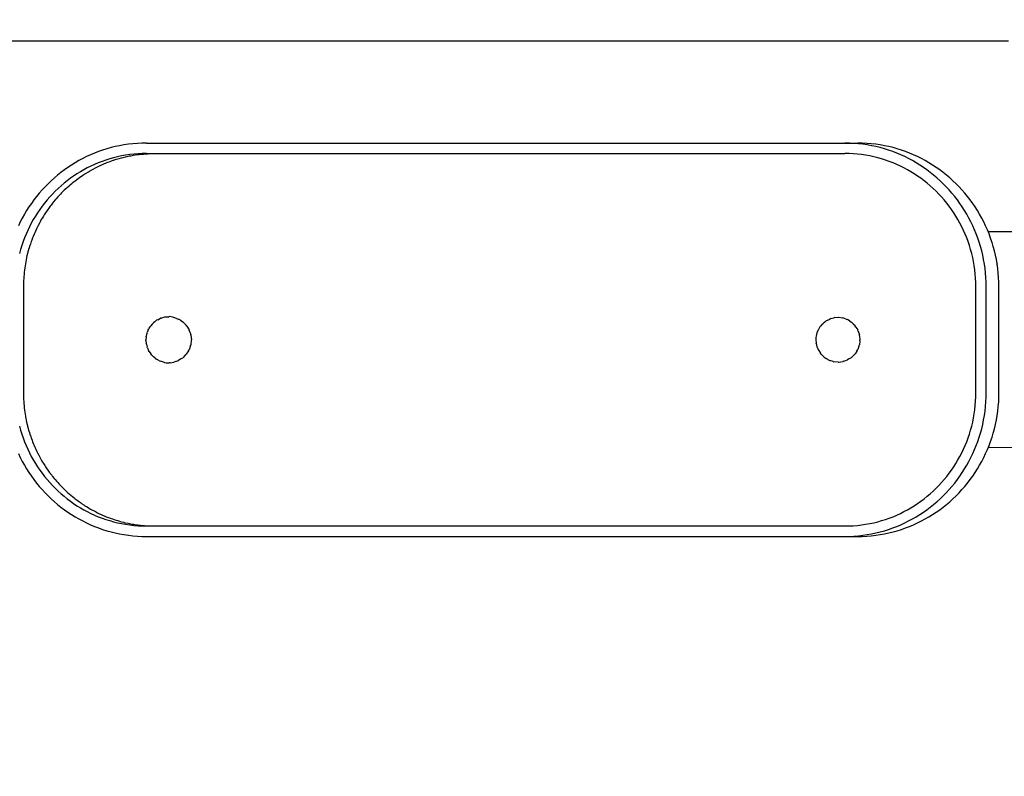
# Model space of a CAD drawing. Units: inches. Extents: x 54 to 156, y -210 to -88.
# Drawn here: x 105 to 112, y -130 to -125 of the extents above; entities that cross this region are included whole.
import ezdxf

# ---------------------------------------------------------------- set-up
doc = ezdxf.new("R2010")
doc.units = ezdxf.units.IN
doc.header["$MEASUREMENT"] = 0
doc.layers.add('_U+0421_U+043B_U+043E_U+0439 1', color=7, linetype='Continuous')

# ---------------------------------------------------------------- blocks, each defined once
blk = doc.blocks.new('block 4')
at = {"layer": '_U+0421_U+043B_U+043E_U+0439 1', "color": 250, "lineweight": 30, "true_color": 0x231f20}
for points in [[(106.3316, -126.8299), (106.3449, -126.8197)], [(106.3528, -126.8155), (106.3449, -126.8197)], [(106.3528, -126.8155), (106.3715, -126.8057)], [(106.3765, -126.8041), (106.3715, -126.8057)], [(106.3765, -126.8041), (106.4014, -126.7964)], [(106.4027, -126.7962), (106.4014, -126.7964)], [(106.4027, -126.7962), (106.4113, -126.7952)], [(106.4113, -126.7952), (106.43, -126.7944)], [(106.43, -126.7944), (106.4335, -126.7942)], [(106.4575, -126.7979), (106.4335, -126.7942)], [(106.4575, -126.7979), (106.4663, -126.7993)], [(106.4849, -126.8063), (106.4663, -126.7993)], [(106.4849, -126.8063), (106.4981, -126.8112)], [(106.5114, -126.8196), (106.4981, -126.8112)], [(106.5114, -126.8196), (106.5275, -126.8299)], [(106.2856, -126.8876), (106.2781, -126.9052)], [(106.2856, -126.8876), (106.2886, -126.8808)], [(106.2979, -126.8663), (106.2886, -126.8808)], [(106.2979, -126.8663), (106.3032, -126.858)], [(106.3133, -126.847), (106.3032, -126.858)], [(106.3133, -126.847), (106.322, -126.8374)], [(106.3311, -126.8303), (106.322, -126.8374)], [(106.3316, -126.8299), (106.3311, -126.8303)], [(106.5359, -126.8383), (106.5275, -126.8299)], [(106.5359, -126.8383), (106.5527, -126.855)], [(106.5572, -126.8621), (106.5527, -126.855)], [(106.5572, -126.8621), (106.5721, -126.8855)], [(106.574, -126.8909), (106.5721, -126.8855)], [(106.574, -126.8909), (106.5843, -126.9199)], [(106.2714, -126.9351), (106.2697, -126.9564)], [(106.27, -126.9606), (106.2697, -126.9564)], [(106.27, -126.9606), (106.2718, -126.9822)], [(106.2714, -126.9351), (106.2718, -126.9305)], [(106.2767, -126.9106), (106.2718, -126.9305)], [(106.2767, -126.9106), (106.2781, -126.9052)], [(106.5848, -126.9239), (106.5843, -126.9199)], [(106.5881, -126.9599), (106.5843, -126.9928)], [(106.5848, -126.9239), (106.5885, -126.9564)], [(106.5881, -126.9599), (106.5885, -126.9564)], [(106.2729, -126.9869), (106.2718, -126.9822)], [(106.2729, -126.9869), (106.2781, -127.0076)], [(106.2806, -127.0133), (106.2781, -127.0076)], [(106.2806, -127.0133), (106.2886, -127.0319)], [(106.2933, -127.0393), (106.2886, -127.0319)], [(106.5685, -127.0329), (106.5721, -127.0272)], [(106.5829, -126.997), (106.5721, -127.0272)], [(106.5829, -126.997), (106.5843, -126.9928)], [(106.2933, -127.0393), (106.3032, -127.0547)], [(106.3115, -127.0638), (106.3032, -127.0547)], [(106.3115, -127.0638), (106.322, -127.0754)], [(106.3311, -127.0824), (106.322, -127.0754)], [(106.3354, -127.0857), (106.3311, -127.0824)], [(106.3354, -127.0857), (106.3449, -127.0931)], [(106.365, -127.1036), (106.3449, -127.0931)], [(106.5144, -127.0912), (106.4982, -127.1015)], [(106.5144, -127.0912), (106.5275, -127.0828)], [(106.5453, -127.0651), (106.5275, -127.0828)], [(106.5453, -127.0651), (106.5527, -127.0577)], [(106.5685, -127.0329), (106.5527, -127.0577)], [(106.365, -127.1036), (106.3715, -127.1071)], [(106.3996, -127.1158), (106.3715, -127.1071)], [(106.3996, -127.1158), (106.4014, -127.1164)], [(106.4014, -127.1164), (106.4113, -127.1175)], [(106.4113, -127.1175), (106.4335, -127.1185)], [(106.4386, -127.1177), (106.4335, -127.1185)], [(106.4386, -127.1177), (106.4663, -127.1135)], [(106.478, -127.1091), (106.4663, -127.1135)], [(106.478, -127.1091), (106.4981, -127.1015)]]:
    blk.add_lwpolyline(points, dxfattribs=at)
blk = doc.blocks.new('block 7')
at = {"layer": '_U+0421_U+043B_U+043E_U+0439 1', "color": 250, "lineweight": 30, "true_color": 0x231f20}
for points in [[(111.0318, -126.8321), (111.0418, -126.8243)], [(111.0525, -126.8187), (111.0418, -126.8243)], [(111.0525, -126.8187), (111.0675, -126.8108)], [(111.0757, -126.8082), (111.0675, -126.8108)], [(111.0757, -126.8082), (111.0964, -126.8018)], [(111.1011, -126.8012), (111.0964, -126.8018)], [(111.1011, -126.8012), (111.1278, -126.7982)], [(111.1283, -126.7982), (111.1278, -126.7982)], [(111.1283, -126.7982), (111.1317, -126.7985)], [(111.1317, -126.7985), (111.1554, -126.8022)], [(111.1554, -126.8022), (111.1599, -126.8029)], [(111.182, -126.8111), (111.1599, -126.8029)], [(111.182, -126.8111), (111.191, -126.8145)], [(111.2075, -126.825), (111.191, -126.8145)], [(110.9861, -126.8865), (110.9773, -126.9069)], [(110.9861, -126.8865), (110.9874, -126.8834)], [(110.9984, -126.8663), (110.9874, -126.8834)], [(110.9984, -126.8663), (111.0016, -126.8613)], [(111.0137, -126.848), (111.0016, -126.8613)], [(111.0137, -126.848), (111.0198, -126.8414)], [(111.0318, -126.8321), (111.0198, -126.8414)], [(111.2075, -126.825), (111.2197, -126.8328)], [(111.2309, -126.844), (111.2197, -126.8328)], [(111.2309, -126.844), (111.2443, -126.8573)], [(111.2462, -126.8604), (111.2443, -126.8573)], [(111.2511, -126.868), (111.2462, -126.8604)], [(111.2511, -126.868), (111.2633, -126.8871)], [(111.2667, -126.8967), (111.2633, -126.8871)], [(110.9704, -126.9411), (110.9692, -126.9564)], [(110.9692, -126.9565), (110.9692, -126.9564)], [(110.9692, -126.9565), (110.9712, -126.9813)], [(110.9712, -126.9319), (110.9704, -126.9411)], [(110.9769, -126.9085), (110.9712, -126.9314)], [(110.9712, -126.9319), (110.9712, -126.9314)], [(110.9769, -126.9085), (110.9773, -126.9069)], [(111.2667, -126.8967), (111.2752, -126.9207)], [(111.2762, -126.9293), (111.2752, -126.9207)], [(111.2762, -126.9293), (111.2793, -126.9564)], [(111.2784, -126.9647), (111.2793, -126.9564)], [(110.9713, -126.9818), (110.9712, -126.9813)], [(110.9713, -126.9818), (110.9773, -127.0058)], [(110.978, -127.0075), (110.9773, -127.0058)], [(110.978, -127.0075), (110.9874, -127.0294)], [(110.9896, -127.0328), (110.9874, -127.0294)], [(111.2569, -127.0357), (111.2633, -127.0256)], [(111.2721, -127.0009), (111.2633, -127.0256)], [(111.2721, -127.0009), (111.2752, -126.992)], [(111.2784, -126.9647), (111.2752, -126.992)], [(110.9896, -127.0328), (111.0016, -127.0514)], [(111.0065, -127.0568), (111.0016, -127.0514)], [(111.0065, -127.0568), (111.0198, -127.0713)], [(111.029, -127.0785), (111.0198, -127.0713)], [(111.029, -127.0785), (111.0418, -127.0885)], [(111.057, -127.0965), (111.0418, -127.0885)], [(111.057, -127.0965), (111.0675, -127.102)], [(111.1658, -127.1077), (111.191, -127.0983)], [(111.2021, -127.0912), (111.191, -127.0983)], [(111.2021, -127.0912), (111.2197, -127.0799)], [(111.2331, -127.0666), (111.2197, -127.0799)], [(111.2331, -127.0666), (111.2443, -127.0554)], [(111.2569, -127.0357), (111.2443, -127.0554)], [(111.0901, -127.109), (111.0675, -127.102)], [(111.0901, -127.109), (111.0964, -127.111)], [(111.1271, -127.1145), (111.0964, -127.111)], [(111.1271, -127.1145), (111.1278, -127.1146)], [(111.1278, -127.1146), (111.1317, -127.1142)], [(111.1317, -127.1142), (111.1599, -127.1099)], [(111.1658, -127.1077), (111.1599, -127.1099)]]:
    blk.add_lwpolyline(points, dxfattribs=at)
blk = doc.blocks.new('block 8')
at = {"layer": '_U+0421_U+043B_U+043E_U+0439 1', "color": 250, "lineweight": 30, "true_color": 0x231f20}
for points in [[(106.2841, -125.6508), (106.2944, -125.6503)], [(106.2944, -125.6503), (106.3, -125.65)], [(106.3001, -125.65), (106.3105, -125.6498)], [(106.3105, -125.6498), (106.3113, -125.6498)], [(106.3113, -125.6498), (106.3134, -125.6498)], [(106.3134, -125.6498), (106.3163, -125.6498)], [(106.3163, -125.6498), (106.3193, -125.6497)], [(106.3193, -125.6497), (106.3222, -125.6497)], [(106.3222, -125.6497), (106.3252, -125.6496)], [(106.3252, -125.6496), (106.3281, -125.6496)], [(106.3281, -125.6496), (106.33, -125.6495)], [(105.9753, -125.7218), (105.9916, -125.715)], [(105.9916, -125.715), (106.0014, -125.7112)], [(106.0014, -125.7112), (106.0179, -125.7048)], [(106.0179, -125.7048), (106.0279, -125.7013)], [(106.0279, -125.7013), (106.0402, -125.697)], [(106.0402, -125.697), (106.0447, -125.6955)], [(106.0447, -125.6955), (106.0548, -125.6923)], [(106.0548, -125.6923), (106.0614, -125.6902)], [(106.0614, -125.6902), (106.0718, -125.6869)], [(106.0718, -125.6869), (106.082, -125.6841)], [(106.082, -125.6841), (106.0992, -125.6792)], [(106.0992, -125.6792), (106.1096, -125.6767)], [(106.1096, -125.6767), (106.127, -125.6724)], [(106.127, -125.6724), (106.1375, -125.6702)], [(106.1375, -125.6702), (106.1551, -125.6664)], [(106.1551, -125.6664), (106.1657, -125.6645)], [(106.1657, -125.6645), (106.1836, -125.6613)], [(106.1836, -125.6613), (106.1942, -125.6598)], [(106.1942, -125.6598), (106.2123, -125.6571)], [(106.2123, -125.6571), (106.2231, -125.6559)], [(106.2231, -125.6559), (106.2413, -125.6538)], [(106.2412, -125.6538), (106.2521, -125.6529)], [(106.2521, -125.6529), (106.2705, -125.6515)], [(106.2705, -125.6515), (106.2815, -125.6509)], [(106.2815, -125.6509), (106.2841, -125.6508)], [(105.8421, -125.792), (105.851, -125.7866)], [(105.851, -125.7866), (105.8659, -125.7773)], [(105.8659, -125.7773), (105.8749, -125.7721)], [(105.8749, -125.7721), (105.8902, -125.7634)], [(105.8902, -125.7634), (105.8994, -125.7584)], [(105.8994, -125.7584), (105.9149, -125.7501)], [(105.9149, -125.7501), (105.9242, -125.7455)], [(105.9242, -125.7455), (105.94, -125.7376)], [(105.94, -125.7376), (105.9496, -125.7333)], [(105.9496, -125.7333), (105.9656, -125.7259)], [(105.9656, -125.7259), (105.9753, -125.7218)], [(105.7384, -125.8691), (105.7518, -125.8577)], [(105.7518, -125.8577), (105.7599, -125.8512)], [(105.7599, -125.8512), (105.7736, -125.8403)], [(105.7736, -125.8403), (105.7819, -125.8341)], [(105.7819, -125.8341), (105.7959, -125.8235)], [(105.7959, -125.8235), (105.8044, -125.8175)], [(105.8044, -125.8175), (105.8133, -125.8113)], [(105.8133, -125.8113), (105.8188, -125.8074)], [(105.8188, -125.8074), (105.8274, -125.8017)], [(105.8274, -125.8017), (105.8421, -125.792)], [(105.6773, -125.9264), (105.67, -125.9338)], [(105.6896, -125.9138), (105.6773, -125.9264)], [(105.6971, -125.9066), (105.6896, -125.9138)], [(105.7098, -125.8945), (105.6971, -125.9066)], [(105.7098, -125.8945), (105.7175, -125.8876)], [(105.7175, -125.8876), (105.7305, -125.8758)], [(105.7305, -125.8758), (105.7384, -125.8691)], [(105.6215, -125.989), (105.6149, -125.997)], [(105.6326, -125.9754), (105.6215, -125.989)], [(105.6395, -125.9675), (105.6326, -125.9754)], [(105.651, -125.9543), (105.6395, -125.9675)], [(105.6581, -125.9467), (105.651, -125.9543)], [(105.67, -125.9338), (105.6581, -125.9467)], [(105.5692, -126.0596), (105.5654, -126.0652)], [(105.5713, -126.0565), (105.5692, -126.0596)], [(105.5812, -126.042), (105.5713, -126.0565)], [(105.5874, -126.0335), (105.5812, -126.042)], [(105.5977, -126.0192), (105.5874, -126.0335)], [(105.6041, -126.011), (105.5977, -126.0192)], [(105.6149, -125.997), (105.6041, -126.011)], [(105.5272, -126.1286), (105.5221, -126.1378)], [(105.5358, -126.1131), (105.5272, -126.1286)], [(105.5412, -126.1041), (105.5358, -126.1131)], [(105.5435, -126.1003), (105.5412, -126.1041)], [(105.5503, -126.0889), (105.5435, -126.1003)], [(105.5559, -126.0801), (105.5503, -126.0889)], [(105.5654, -126.0652), (105.5559, -126.0801)], [(105.4968, -126.1886), (105.4896, -126.2049)], [(105.5014, -126.179), (105.4968, -126.1886)], [(105.5091, -126.163), (105.5014, -126.179)], [(105.5139, -126.1536), (105.5091, -126.163)], [(105.5221, -126.1378), (105.5139, -126.1536)], [(105.4645, -126.2678), (105.4588, -126.2849)], [(105.4683, -126.2578), (105.4645, -126.2678)], [(105.4745, -126.241), (105.4683, -126.2578)], [(105.4785, -126.2312), (105.4745, -126.241)], [(105.4853, -126.2146), (105.4785, -126.2312)], [(105.4896, -126.2049), (105.4853, -126.2146)], [(105.4422, -126.3401), (105.4394, -126.3505)], [(105.4461, -126.3258), (105.4422, -126.3401)], [(105.447, -126.3226), (105.4461, -126.3258)], [(105.4501, -126.3124), (105.447, -126.3226)], [(105.4502, -126.3121), (105.4501, -126.3124)], [(105.4553, -126.295), (105.4502, -126.3121)], [(105.4588, -126.2849), (105.4553, -126.295)], [(105.4268, -126.4074), (105.4237, -126.4256)], [(105.429, -126.3968), (105.4268, -126.4074)], [(105.4327, -126.3788), (105.429, -126.3968)], [(105.4352, -126.3683), (105.4327, -126.3788)], [(105.4394, -126.3505), (105.4352, -126.3683)], [(105.4177, -126.4655), (105.4156, -126.484)], [(105.4192, -126.4547), (105.4177, -126.4655)], [(105.4218, -126.4363), (105.4192, -126.4547)], [(105.4237, -126.4256), (105.4218, -126.4363)], [(105.4112, -126.5436), (105.411, -126.549)], [(105.4121, -126.5248), (105.4112, -126.5436)], [(105.413, -126.5137), (105.4121, -126.5248)], [(105.4144, -126.495), (105.413, -126.5137)], [(105.4156, -126.484), (105.4144, -126.495)], [(105.4104, -126.574), (105.4102, -126.5854)], [(105.4102, -126.5854), (105.4102, -127.0512)], [(105.4107, -126.5548), (105.4104, -126.574)], [(105.411, -126.549), (105.4107, -126.5548)], [(105.4102, -127.0512), (105.4102, -127.2654)], [(105.4102, -127.2654), (105.4102, -127.3274)], [(105.4102, -127.3274), (105.4105, -127.3466)], [(105.4105, -127.3466), (105.4107, -127.3579)], [(105.4107, -127.3579), (105.4116, -127.3768)], [(105.4116, -127.3768), (105.4121, -127.388)], [(105.4121, -127.388), (105.4136, -127.4066)], [(105.4136, -127.4066), (105.4144, -127.4177)], [(105.4144, -127.4177), (105.4165, -127.4362)], [(105.4165, -127.4362), (105.4177, -127.4472)], [(105.4177, -127.4472), (105.4203, -127.4656)], [(105.4203, -127.4656), (105.4218, -127.4764)], [(105.4218, -127.4764), (105.4249, -127.4946)], [(105.4249, -127.4946), (105.4257, -127.4987)], [(105.4257, -127.4987), (105.4268, -127.5053)], [(105.4268, -127.5053), (105.4305, -127.5233)], [(105.4305, -127.5233), (105.4327, -127.5339)], [(105.4327, -127.5339), (105.4369, -127.5517)], [(105.4369, -127.5517), (105.4394, -127.5622)], [(105.4394, -127.5622), (105.4442, -127.5797)], [(105.4442, -127.5797), (105.447, -127.5901)], [(105.447, -127.5901), (105.4522, -127.6074)], [(105.4522, -127.6074), (105.4553, -127.6177)], [(105.4553, -127.6177), (105.4611, -127.6348)], [(105.4611, -127.6348), (105.4645, -127.6449)], [(105.4645, -127.6449), (105.4708, -127.6618)], [(105.4708, -127.6618), (105.4745, -127.6717)], [(105.4745, -127.6717), (105.4813, -127.6883)], [(105.4813, -127.6883), (105.4853, -127.6982)], [(105.4853, -127.6982), (105.4907, -127.7103)], [(105.4907, -127.7103), (105.4925, -127.7145)], [(105.4925, -127.7145), (105.4968, -127.7242)], [(105.4968, -127.7242), (105.5045, -127.7402)], [(105.5045, -127.7402), (105.5091, -127.7498)], [(105.5091, -127.7498), (105.5173, -127.7655)], [(105.5173, -127.7655), (105.5221, -127.7749)], [(105.5221, -127.7749), (105.5307, -127.7904)], [(105.5307, -127.7904), (105.5358, -127.7996)], [(105.5358, -127.7996), (105.5449, -127.8148)], [(105.5449, -127.8148), (105.5503, -127.8238)], [(105.5503, -127.8238), (105.5598, -127.8387)], [(105.5598, -127.8387), (105.5654, -127.8476)], [(105.5654, -127.8476), (105.5753, -127.8621)], [(105.5753, -127.8621), (105.5812, -127.8708)], [(105.5812, -127.8708), (105.5916, -127.8851)], [(105.5916, -127.8851), (105.5977, -127.8935)], [(105.5977, -127.8935), (105.5987, -127.8948)], [(105.5987, -127.8948), (105.6085, -127.9075)], [(105.6085, -127.9075), (105.6149, -127.9157)], [(105.6149, -127.9157), (105.626, -127.9293)], [(105.626, -127.9293), (105.6326, -127.9374)], [(105.6326, -127.9374), (105.6442, -127.9506)], [(105.6442, -127.9506), (105.651, -127.9585)], [(105.651, -127.9585), (105.6629, -127.9713)], [(105.6629, -127.9713), (105.67, -127.979)], [(105.67, -127.979), (105.6823, -127.9915)], [(105.6823, -127.9915), (105.6896, -127.9989)], [(105.6896, -127.9989), (105.7023, -128.011)], [(105.7023, -128.011), (105.7098, -128.0182)], [(105.7098, -128.0182), (105.7228, -128.03)], [(105.7228, -128.03), (105.7305, -128.0369)], [(105.7305, -128.0369), (105.743, -128.0475)], [(105.743, -128.0475), (105.7438, -128.0483)], [(105.7438, -128.0483), (105.7518, -128.055)], [(105.7518, -128.055), (105.7655, -128.066)], [(105.7655, -128.066), (105.7736, -128.0724)], [(105.7736, -128.0724), (105.7876, -128.083)], [(105.7876, -128.083), (105.7959, -128.0892)], [(105.7959, -128.0892), (105.8103, -128.0993)], [(105.8103, -128.0993), (105.8188, -128.1053)], [(105.8188, -128.1053), (105.8334, -128.115)], [(105.8334, -128.115), (105.8421, -128.1207)], [(105.8421, -128.1207), (105.857, -128.1299)], [(105.857, -128.1299), (105.8659, -128.1354)], [(105.8659, -128.1354), (105.8811, -128.1442)], [(105.8811, -128.1442), (105.8902, -128.1494)], [(105.8902, -128.1494), (105.9057, -128.1577)], [(105.9057, -128.1577), (105.9149, -128.1626)], [(105.9149, -128.1626), (105.9171, -128.1637)], [(105.9171, -128.1637), (105.9307, -128.1705)], [(105.9307, -128.1705), (105.94, -128.1751)], [(105.94, -128.1751), (105.9561, -128.1825)], [(105.9561, -128.1825), (105.9656, -128.1868)], [(105.9656, -128.1868), (105.9819, -128.1937)], [(105.9819, -128.1937), (105.9916, -128.1978)], [(105.9916, -128.1978), (106.0081, -128.2042)], [(106.0081, -128.2042), (106.0179, -128.2079)], [(106.0179, -128.2079), (106.0347, -128.2138)], [(106.0347, -128.2138), (106.0447, -128.2173)], [(106.0447, -128.2173), (106.0617, -128.2226)], [(106.0617, -128.2226), (106.0718, -128.2258)], [(106.0718, -128.2258), (106.089, -128.2306)], [(106.089, -128.2306), (106.0992, -128.2335)], [(106.0992, -128.2335), (106.1152, -128.2374)], [(106.1152, -128.2374), (106.1167, -128.2378)], [(106.1167, -128.2378), (106.127, -128.2403)], [(106.127, -128.2403), (106.1447, -128.2441)], [(106.1447, -128.2441), (106.1551, -128.2463)], [(106.1551, -128.2463), (106.173, -128.2495)], [(106.173, -128.2495), (106.1835, -128.2514)], [(106.1836, -128.2514), (106.2016, -128.2541)], [(106.2016, -128.2541), (106.2123, -128.2556)], [(106.2123, -128.2556), (106.2305, -128.2577)], [(106.2305, -128.2577), (106.2413, -128.2589)], [(106.2413, -128.2589), (106.2597, -128.2604)], [(106.2597, -128.2604), (106.2705, -128.2613)], [(106.2705, -128.2613), (106.289, -128.2622)], [(106.289, -128.2622), (106.3, -128.2627)], [(106.3, -128.2627), (106.3189, -128.263)], [(106.3189, -128.263), (106.3301, -128.2632)]]:
    blk.add_lwpolyline(points, dxfattribs=at)
blk = doc.blocks.new('block 9')
at = {"layer": '_U+0421_U+043B_U+043E_U+0439 1', "color": 250, "lineweight": 30, "true_color": 0x231f20}
for points in [[(106.1779, -125.5809), (106.1467, -125.5844)], [(106.2095, -125.5783), (106.1779, -125.5809)], [(106.2413, -125.5768), (106.2095, -125.5783)], [(106.2731, -125.5763), (106.2413, -125.5768)], [(106.2731, -125.5763), (111.1731, -125.5763)], [(111.2048, -125.5768), (111.1731, -125.5763)], [(111.1731, -125.5763), (111.263, -125.5763)], [(111.2366, -125.5783), (111.2048, -125.5768)], [(111.2682, -125.5809), (111.2366, -125.5783)], [(111.2947, -125.5768), (111.263, -125.5763)], [(111.2994, -125.5844), (111.2682, -125.5809)], [(111.3265, -125.5783), (111.2947, -125.5768)], [(111.3581, -125.5809), (111.3265, -125.5783)], [(111.3893, -125.5844), (111.3581, -125.5809)], [(105.9086, -125.6468), (105.8806, -125.6586)], [(105.937, -125.6359), (105.9086, -125.6468)], [(105.9659, -125.6258), (105.937, -125.6359)], [(105.9951, -125.6166), (105.9659, -125.6258)], [(106.0248, -125.6083), (105.9951, -125.6166)], [(106.0547, -125.6009), (106.0248, -125.6083)], [(106.0851, -125.5945), (106.0547, -125.6009)], [(106.1157, -125.589), (106.0851, -125.5945)], [(106.1467, -125.5844), (106.1157, -125.589)], [(106.2436, -125.65), (106.2141, -125.6515)], [(106.2736, -125.6495), (106.2436, -125.65)], [(106.2736, -125.6495), (111.1725, -125.6495)], [(106.2736, -125.6495), (106.3301, -125.6495)], [(111.2025, -125.65), (111.1725, -125.6495)], [(111.232, -125.6515), (111.2025, -125.65)], [(111.3304, -125.589), (111.2994, -125.5844)], [(111.361, -125.5945), (111.3304, -125.589)], [(111.3914, -125.6009), (111.361, -125.5945)], [(111.4203, -125.589), (111.3893, -125.5844)], [(111.4214, -125.6083), (111.3914, -125.6009)], [(111.4509, -125.5945), (111.4203, -125.589)], [(111.451, -125.6166), (111.4214, -125.6083)], [(111.4813, -125.6009), (111.4509, -125.5945)], [(111.4802, -125.6258), (111.451, -125.6166)], [(111.5091, -125.6359), (111.4802, -125.6258)], [(111.5113, -125.6083), (111.4813, -125.6009)], [(111.5375, -125.6468), (111.5091, -125.6359)], [(111.5409, -125.6166), (111.5113, -125.6083)], [(111.5655, -125.6586), (111.5375, -125.6468)], [(111.5701, -125.6258), (111.5409, -125.6166)], [(111.599, -125.6359), (111.5701, -125.6258)], [(111.6274, -125.6468), (111.599, -125.6359)], [(111.6554, -125.6586), (111.6274, -125.6468)], [(105.773, -125.7141), (105.7474, -125.73)], [(105.7992, -125.699), (105.773, -125.7141)], [(105.8259, -125.6848), (105.7992, -125.699)], [(105.853, -125.6713), (105.8259, -125.6848)], [(105.8806, -125.6586), (105.853, -125.6713)], [(105.9351, -125.715), (105.9092, -125.7259)], [(105.9615, -125.7048), (105.9351, -125.715)], [(105.9882, -125.6955), (105.9615, -125.7048)], [(106.0153, -125.6869), (105.9882, -125.6955)], [(106.0428, -125.6792), (106.0153, -125.6869)], [(106.0706, -125.6724), (106.0428, -125.6792)], [(106.0987, -125.6664), (106.0706, -125.6724)], [(106.1271, -125.6613), (106.0987, -125.6664)], [(106.1558, -125.6571), (106.1271, -125.6613)], [(106.1848, -125.6538), (106.1558, -125.6571)], [(106.2141, -125.6515), (106.1848, -125.6538)], [(111.2613, -125.6538), (111.232, -125.6515)], [(111.2903, -125.6571), (111.2613, -125.6538)], [(111.319, -125.6613), (111.2903, -125.6571)], [(111.3474, -125.6664), (111.319, -125.6613)], [(111.3755, -125.6724), (111.3474, -125.6664)], [(111.4033, -125.6792), (111.3755, -125.6724)], [(111.4308, -125.6869), (111.4033, -125.6792)], [(111.4579, -125.6955), (111.4308, -125.6869)], [(111.4846, -125.7048), (111.4579, -125.6955)], [(111.511, -125.715), (111.4846, -125.7048)], [(111.537, -125.7259), (111.511, -125.715)], [(111.5931, -125.6713), (111.5655, -125.6586)], [(111.6203, -125.6848), (111.5931, -125.6713)], [(111.6469, -125.699), (111.6203, -125.6848)], [(111.6731, -125.7141), (111.6469, -125.699)], [(111.683, -125.6713), (111.6554, -125.6586)], [(111.6988, -125.73), (111.6731, -125.7141)], [(111.7102, -125.6848), (111.683, -125.6713)], [(111.7368, -125.699), (111.7102, -125.6848)], [(111.763, -125.7141), (111.7368, -125.699)], [(111.7887, -125.73), (111.763, -125.7141)], [(105.6735, -125.782), (105.65, -125.8008)], [(105.6976, -125.7639), (105.6735, -125.782)], [(105.7222, -125.7466), (105.6976, -125.7639)], [(105.7474, -125.73), (105.7222, -125.7466)], [(105.8095, -125.7773), (105.7857, -125.792)], [(105.8337, -125.7634), (105.8095, -125.7773)], [(105.8584, -125.7501), (105.8337, -125.7634)], [(105.8836, -125.7376), (105.8584, -125.7501)], [(105.9092, -125.7259), (105.8836, -125.7376)], [(111.5625, -125.7376), (111.537, -125.7259)], [(111.5877, -125.7501), (111.5625, -125.7376)], [(111.6124, -125.7634), (111.5877, -125.7501)], [(111.6367, -125.7773), (111.6124, -125.7634)], [(111.6605, -125.792), (111.6367, -125.7773)], [(111.7239, -125.7466), (111.6988, -125.73)], [(111.7485, -125.7639), (111.7239, -125.7466)], [(111.7726, -125.782), (111.7485, -125.7639)], [(111.7961, -125.8008), (111.7726, -125.782)], [(111.8138, -125.7466), (111.7887, -125.73)], [(111.8384, -125.7639), (111.8138, -125.7466)], [(111.8625, -125.782), (111.8384, -125.7639)], [(111.886, -125.8008), (111.8625, -125.782)], [(105.6047, -125.8404), (105.583, -125.8613)], [(105.6271, -125.8203), (105.6047, -125.8404)], [(105.65, -125.8008), (105.6271, -125.8203)], [(105.6953, -125.8577), (105.674, -125.8758)], [(105.7172, -125.8403), (105.6953, -125.8577)], [(105.7395, -125.8235), (105.7172, -125.8403)], [(105.7623, -125.8074), (105.7395, -125.8235)], [(105.7857, -125.792), (105.7623, -125.8074)], [(111.6838, -125.8074), (111.6605, -125.792)], [(111.7066, -125.8235), (111.6838, -125.8074)], [(111.729, -125.8403), (111.7066, -125.8235)], [(111.7508, -125.8577), (111.729, -125.8403)], [(111.7721, -125.8758), (111.7508, -125.8577)], [(111.8191, -125.8203), (111.7961, -125.8008)], [(111.8414, -125.8404), (111.8191, -125.8203)], [(111.8631, -125.8613), (111.8414, -125.8404)], [(111.909, -125.8203), (111.886, -125.8008)], [(111.9313, -125.8404), (111.909, -125.8203)], [(111.953, -125.8613), (111.9313, -125.8404)], [(105.5414, -125.9048), (105.5216, -125.9276)], [(105.5619, -125.8827), (105.5414, -125.9048)], [(105.583, -125.8613), (105.5619, -125.8827)], [(105.6332, -125.9138), (105.6136, -125.9338)], [(105.6533, -125.8945), (105.6332, -125.9138)], [(105.674, -125.8758), (105.6533, -125.8945)], [(111.7928, -125.8945), (111.7721, -125.8758)], [(111.813, -125.9138), (111.7928, -125.8945)], [(111.8326, -125.9338), (111.813, -125.9138)], [(111.8843, -125.8827), (111.8631, -125.8613)], [(111.9047, -125.9048), (111.8843, -125.8827)], [(111.9245, -125.9276), (111.9047, -125.9048)], [(111.9742, -125.8827), (111.953, -125.8613)], [(111.9946, -125.9048), (111.9742, -125.8827)], [(112.0145, -125.9276), (111.9946, -125.9048)], [(105.484, -125.9748), (105.4662, -125.9993)], [(105.5024, -125.9509), (105.484, -125.9748)], [(105.5216, -125.9276), (105.5024, -125.9509)], [(105.5762, -125.9754), (105.5584, -125.997)], [(105.5946, -125.9543), (105.5762, -125.9754)], [(105.6136, -125.9338), (105.5946, -125.9543)], [(111.8516, -125.9543), (111.8326, -125.9338)], [(111.8699, -125.9754), (111.8516, -125.9543)], [(111.8877, -125.997), (111.8699, -125.9754)], [(111.9437, -125.9509), (111.9245, -125.9276)], [(111.9622, -125.9748), (111.9437, -125.9509)], [(111.9799, -125.9993), (111.9622, -125.9748)], [(112.0336, -125.9509), (112.0145, -125.9276)], [(112.0521, -125.9748), (112.0336, -125.9509)], [(112.0698, -125.9993), (112.0521, -125.9748)], [(105.4328, -126.05), (105.4172, -126.0761)], [(105.4491, -126.0244), (105.4328, -126.05)], [(105.4662, -125.9993), (105.4491, -126.0244)], [(105.5248, -126.042), (105.509, -126.0652)], [(105.5413, -126.0192), (105.5248, -126.042)], [(105.5584, -125.997), (105.5413, -126.0192)], [(111.9048, -126.0192), (111.8877, -125.997)], [(111.9213, -126.042), (111.9048, -126.0192)], [(111.9371, -126.0652), (111.9213, -126.042)], [(111.997, -126.0244), (111.9799, -125.9993)], [(112.0133, -126.05), (111.997, -126.0244)], [(112.0289, -126.0761), (112.0133, -126.05)], [(112.0869, -126.0244), (112.0698, -125.9993)], [(112.1032, -126.05), (112.0869, -126.0244)], [(112.1188, -126.0761), (112.1032, -126.05)], [(105.3884, -126.1298), (105.3752, -126.1574)], [(105.4024, -126.1027), (105.3884, -126.1298)], [(105.4172, -126.0761), (105.4024, -126.1027)], [(105.4794, -126.1131), (105.4657, -126.1378)], [(105.4938, -126.0889), (105.4794, -126.1131)], [(105.509, -126.0652), (105.4938, -126.0889)], [(111.9523, -126.0889), (111.9371, -126.0652)], [(111.9667, -126.1131), (111.9523, -126.0889)], [(111.9805, -126.1378), (111.9667, -126.1131)], [(112.0437, -126.1027), (112.0289, -126.0761)], [(112.0577, -126.1298), (112.0437, -126.1027)], [(112.071, -126.1574), (112.0577, -126.1298)], [(112.1336, -126.1027), (112.1188, -126.0761)], [(112.1476, -126.1298), (112.1336, -126.1027)], [(112.1609, -126.1574), (112.1476, -126.1298)], [(105.4404, -126.1886), (105.4288, -126.2146)], [(105.4526, -126.163), (105.4404, -126.1886)], [(105.4657, -126.1378), (105.4526, -126.163)], [(111.9935, -126.163), (111.9805, -126.1378)], [(112.0057, -126.1886), (111.9935, -126.163)], [(112.0173, -126.2146), (112.0057, -126.1886)], [(112.0834, -126.1855), (112.071, -126.1574)], [(112.095, -126.214), (112.0834, -126.1855)], [(112.1733, -126.1855), (112.1609, -126.1574)], [(112.1849, -126.214), (112.1733, -126.1855)], [(105.4081, -126.2678), (105.3989, -126.295)], [(105.4181, -126.241), (105.4081, -126.2678)], [(105.4288, -126.2146), (105.4181, -126.241)], [(112.028, -126.241), (112.0173, -126.2146)], [(112.038, -126.2678), (112.028, -126.241)], [(112.0472, -126.295), (112.038, -126.2678)], [(112.1058, -126.2429), (112.095, -126.214)], [(112.1157, -126.2723), (112.1058, -126.2429)], [(112.1247, -126.302), (112.1157, -126.2723)], [(112.1957, -126.2429), (112.1849, -126.214)], [(112.2049, -126.2702), (112.1957, -126.2429)], [(112.2052, -126.2722), (112.2049, -126.2702)], [(112.2052, -126.2722), (112.2052, -126.2723)], [(112.2054, -126.2734), (112.2052, -126.2723)], [(105.3905, -126.3226), (105.383, -126.3505)], [(105.3989, -126.295), (105.3905, -126.3226)], [(112.0556, -126.3226), (112.0472, -126.295)], [(112.0632, -126.3505), (112.0556, -126.3226)], [(112.1329, -126.3322), (112.1247, -126.302)], [(112.1402, -126.3627), (112.1329, -126.3322)], [(112.214, -126.3019), (112.2054, -126.2734)], [(112.214, -126.3019), (112.2141, -126.302)], [(112.2222, -126.332), (112.2141, -126.302)], [(112.2222, -126.332), (112.2223, -126.3322)], [(112.2295, -126.3625), (112.2223, -126.3322)], [(112.0699, -126.3788), (112.0632, -126.3505)], [(112.0758, -126.4074), (112.0699, -126.3788)], [(112.0808, -126.4363), (112.0758, -126.4074)], [(112.1465, -126.3935), (112.1402, -126.3627)], [(112.1519, -126.4247), (112.1465, -126.3935)], [(112.2295, -126.3625), (112.2296, -126.3627)], [(112.2359, -126.3934), (112.2296, -126.3627)], [(112.2359, -126.3934), (112.2359, -126.3935)], [(112.2413, -126.4246), (112.2359, -126.3935)], [(112.0849, -126.4655), (112.0808, -126.4363)], [(112.0881, -126.495), (112.0849, -126.4655)], [(112.1564, -126.4562), (112.1519, -126.4247)], [(112.1598, -126.488), (112.1564, -126.4562)], [(112.2413, -126.4246), (112.2414, -126.4247)], [(112.2458, -126.4561), (112.2414, -126.4247)], [(112.2458, -126.4561), (112.2459, -126.4562)], [(112.2494, -126.4879), (112.2459, -126.4562)], [(112.0905, -126.5248), (112.0881, -126.495)], [(112.0919, -126.5548), (112.0905, -126.5248)], [(112.1624, -126.5201), (112.1598, -126.488)], [(112.1639, -126.5525), (112.1624, -126.5201)], [(112.2494, -126.4879), (112.2494, -126.488)], [(112.2519, -126.52), (112.2494, -126.488)], [(112.2519, -126.52), (112.2519, -126.5201)], [(112.2535, -126.5524), (112.2519, -126.5201)], [(112.0924, -126.5854), (112.0919, -126.5548)], [(112.0924, -127.3274), (112.0924, -126.5854)], [(112.1644, -126.5848), (112.1639, -126.5525)], [(112.1644, -127.3279), (112.1644, -126.5848)], [(112.2535, -126.5524), (112.2535, -126.5525)], [(112.254, -126.5847), (112.2535, -126.5525)], [(112.2543, -126.8906), (112.254, -126.5848)], [(112.2543, -127.3279), (112.2543, -126.8906)], [(112.0905, -127.388), (112.0919, -127.3579)], [(112.0919, -127.3579), (112.0924, -127.3274)], [(112.1624, -127.3926), (112.1639, -127.3603)], [(112.1639, -127.3603), (112.1644, -127.3279)], [(112.2523, -127.3926), (112.2538, -127.3603)], [(112.2538, -127.3603), (112.2543, -127.3279)], [(112.0849, -127.4472), (112.0881, -127.4177)], [(112.0881, -127.4177), (112.0905, -127.388)], [(112.1564, -127.4565), (112.1598, -127.4247)], [(112.1598, -127.4247), (112.1624, -127.3926)], [(112.2463, -127.4565), (112.2498, -127.4247)], [(112.2498, -127.4247), (112.2523, -127.3926)], [(112.0699, -127.5339), (112.0758, -127.5053)], [(112.0758, -127.5053), (112.0808, -127.4764)], [(112.0808, -127.4764), (112.0849, -127.4472)], [(112.1465, -127.5192), (112.1519, -127.488)], [(112.1519, -127.488), (112.1564, -127.4565)], [(112.2364, -127.5192), (112.2418, -127.488)], [(112.2418, -127.488), (112.2463, -127.4565)], [(105.383, -127.5622), (105.3905, -127.5901)], [(112.0556, -127.5901), (112.0632, -127.5622)], [(112.0632, -127.5622), (112.0699, -127.5339)], [(112.1247, -127.6107), (112.1329, -127.5805)], [(112.1329, -127.5805), (112.1402, -127.55)], [(112.1402, -127.55), (112.1465, -127.5192)], [(112.2146, -127.6107), (112.2228, -127.5805)], [(112.2228, -127.5805), (112.2301, -127.55)], [(112.2301, -127.55), (112.2364, -127.5192)], [(105.3905, -127.5901), (105.3989, -127.6177)], [(105.3989, -127.6177), (105.4081, -127.6449)], [(105.4081, -127.6449), (105.4181, -127.6717)], [(112.028, -127.6717), (112.038, -127.6449)], [(112.038, -127.6449), (112.0472, -127.6177)], [(112.0472, -127.6177), (112.0556, -127.5901)], [(112.1058, -127.6698), (112.1157, -127.6404)], [(112.1157, -127.6404), (112.1247, -127.6107)], [(112.1957, -127.6698), (112.2056, -127.6404)], [(112.2056, -127.6404), (112.2146, -127.6107)], [(105.4181, -127.6717), (105.4288, -127.6982)], [(105.4288, -127.6982), (105.4404, -127.7242)], [(112.0057, -127.7242), (112.0173, -127.6982)], [(112.0173, -127.6982), (112.028, -127.6717)], [(112.0834, -127.7273), (112.095, -127.6987)], [(112.095, -127.6987), (112.1058, -127.6698)], [(112.1733, -127.7273), (112.1849, -127.6987)], [(112.1849, -127.6987), (112.1957, -127.6698)], [(105.3752, -127.7553), (105.3884, -127.7829)], [(105.3884, -127.7829), (105.4024, -127.81)], [(105.4404, -127.7242), (105.4526, -127.7498)], [(105.4526, -127.7498), (105.4657, -127.7749)], [(105.4657, -127.7749), (105.4794, -127.7996)], [(111.9667, -127.7996), (111.9805, -127.7749)], [(111.9805, -127.7749), (111.9935, -127.7498)], [(111.9935, -127.7498), (112.0057, -127.7242)], [(112.0437, -127.81), (112.0577, -127.7829)], [(112.0577, -127.7829), (112.071, -127.7553)], [(112.071, -127.7553), (112.0834, -127.7273)], [(112.1336, -127.81), (112.1476, -127.7829)], [(112.1476, -127.7829), (112.1609, -127.7553)], [(112.1609, -127.7553), (112.1733, -127.7273)], [(105.4024, -127.81), (105.4172, -127.8367)], [(105.4172, -127.8367), (105.4328, -127.8628)], [(105.4794, -127.7996), (105.4938, -127.8238)], [(105.4938, -127.8238), (105.509, -127.8476)], [(105.509, -127.8476), (105.5248, -127.8708)], [(111.9213, -127.8708), (111.9371, -127.8476)], [(111.9371, -127.8476), (111.9523, -127.8238)], [(111.9523, -127.8238), (111.9667, -127.7996)], [(112.0133, -127.8628), (112.0289, -127.8367)], [(112.0289, -127.8367), (112.0437, -127.81)], [(112.1032, -127.8628), (112.1188, -127.8367)], [(112.1188, -127.8367), (112.1336, -127.81)], [(105.4328, -127.8628), (105.4491, -127.8884)], [(105.4491, -127.8884), (105.4662, -127.9134)], [(105.4662, -127.9134), (105.484, -127.9379)], [(105.5248, -127.8708), (105.5413, -127.8935)], [(105.5413, -127.8935), (105.5584, -127.9157)], [(105.5584, -127.9157), (105.5762, -127.9374)], [(111.8699, -127.9374), (111.8877, -127.9157)], [(111.8877, -127.9157), (111.9048, -127.8935)], [(111.9048, -127.8935), (111.9213, -127.8708)], [(111.9622, -127.9379), (111.9799, -127.9134)], [(111.9799, -127.9134), (111.997, -127.8884)], [(111.997, -127.8884), (112.0133, -127.8628)], [(112.0521, -127.9379), (112.0698, -127.9134)], [(112.0698, -127.9134), (112.0869, -127.8884)], [(112.0869, -127.8884), (112.1032, -127.8628)], [(105.484, -127.9379), (105.5024, -127.9618)], [(105.5024, -127.9618), (105.5216, -127.9852)], [(105.5216, -127.9852), (105.5414, -128.0079)], [(105.5762, -127.9374), (105.5946, -127.9585)], [(105.5946, -127.9585), (105.6136, -127.979)], [(105.6136, -127.979), (105.6332, -127.9989)], [(105.6332, -127.9989), (105.6533, -128.0182)], [(111.7928, -128.0182), (111.813, -127.9989)], [(111.813, -127.9989), (111.8326, -127.979)], [(111.8326, -127.979), (111.8516, -127.9585)], [(111.8516, -127.9585), (111.8699, -127.9374)], [(111.9047, -128.0079), (111.9246, -127.9852)], [(111.9246, -127.9852), (111.9437, -127.9618)], [(111.9437, -127.9618), (111.9622, -127.9379)], [(111.9946, -128.0079), (112.0145, -127.9852)], [(112.0145, -127.9852), (112.0336, -127.9618)], [(112.0336, -127.9618), (112.0521, -127.9379)], [(105.5414, -128.0079), (105.5619, -128.03)], [(105.5619, -128.03), (105.583, -128.0515)], [(105.583, -128.0515), (105.6047, -128.0723)], [(105.6533, -128.0182), (105.674, -128.0369)], [(105.674, -128.0369), (105.6953, -128.055)], [(105.6953, -128.055), (105.7171, -128.0724)], [(111.729, -128.0725), (111.7508, -128.055)], [(111.7508, -128.055), (111.7721, -128.0369)], [(111.7721, -128.0369), (111.7928, -128.0182)], [(111.8414, -128.0723), (111.8631, -128.0515)], [(111.8631, -128.0515), (111.8843, -128.03)], [(111.8843, -128.03), (111.9047, -128.0079)], [(111.9313, -128.0723), (111.9531, -128.0515)], [(111.9531, -128.0515), (111.9742, -128.03)], [(111.9742, -128.03), (111.9946, -128.0079)], [(105.6047, -128.0723), (105.6271, -128.0925)], [(105.6271, -128.0925), (105.65, -128.112)], [(105.65, -128.112), (105.6735, -128.1308)], [(105.6735, -128.1308), (105.6976, -128.1488)], [(105.7171, -128.0724), (105.7395, -128.0892)], [(105.7395, -128.0892), (105.7623, -128.1053)], [(105.7623, -128.1053), (105.7857, -128.1207)], [(105.7857, -128.1207), (105.8095, -128.1354)], [(105.8095, -128.1354), (105.8337, -128.1494)], [(111.6124, -128.1494), (111.6367, -128.1354)], [(111.6367, -128.1354), (111.6605, -128.1207)], [(111.6605, -128.1207), (111.6838, -128.1053)], [(111.6838, -128.1053), (111.7066, -128.0892)], [(111.7066, -128.0892), (111.729, -128.0725)], [(111.7485, -128.1488), (111.7726, -128.1308)], [(111.7726, -128.1308), (111.7961, -128.112)], [(111.7961, -128.112), (111.8191, -128.0925)], [(111.8191, -128.0925), (111.8414, -128.0723)], [(111.8385, -128.1488), (111.8625, -128.1308)], [(111.8625, -128.1308), (111.886, -128.112)], [(111.886, -128.112), (111.909, -128.0925)], [(111.909, -128.0925), (111.9313, -128.0723)], [(105.6976, -128.1488), (105.7222, -128.1662)], [(105.7222, -128.1662), (105.7474, -128.1828)], [(105.7474, -128.1828), (105.773, -128.1986)], [(105.773, -128.1986), (105.7992, -128.2137)], [(105.8337, -128.1494), (105.8584, -128.1626)], [(105.8584, -128.1626), (105.8836, -128.1751)], [(105.8836, -128.1751), (105.9092, -128.1868)], [(105.9092, -128.1868), (105.9351, -128.1978)], [(105.9351, -128.1978), (105.9615, -128.2079)], [(111.4846, -128.2079), (111.511, -128.1978)], [(111.511, -128.1978), (111.537, -128.1868)], [(111.537, -128.1868), (111.5625, -128.1751)], [(111.5625, -128.1751), (111.5877, -128.1626)], [(111.5877, -128.1626), (111.6124, -128.1494)], [(111.6469, -128.2137), (111.6731, -128.1986)], [(111.6731, -128.1986), (111.6988, -128.1828)], [(111.6988, -128.1828), (111.7239, -128.1662)], [(111.7239, -128.1662), (111.7485, -128.1488)], [(111.7368, -128.2137), (111.763, -128.1986)], [(111.763, -128.1986), (111.7887, -128.1828)], [(111.7887, -128.1828), (111.8138, -128.1662)], [(111.8138, -128.1662), (111.8385, -128.1488)], [(105.7992, -128.2137), (105.8259, -128.228)], [(105.8259, -128.228), (105.853, -128.2415)], [(105.853, -128.2415), (105.8806, -128.2541)], [(105.8806, -128.2541), (105.9086, -128.2659)], [(105.9086, -128.2659), (105.937, -128.2769)], [(105.9615, -128.2079), (105.9882, -128.2173)], [(105.9882, -128.2173), (106.0153, -128.2258)], [(106.0153, -128.2258), (106.0428, -128.2335)], [(106.0428, -128.2335), (106.0706, -128.2403)], [(106.0706, -128.2403), (106.0987, -128.2463)], [(106.0987, -128.2463), (106.1271, -128.2514)], [(106.1271, -128.2514), (106.1558, -128.2556)], [(106.1558, -128.2556), (106.1848, -128.2589)], [(106.1848, -128.2589), (106.2141, -128.2613)], [(106.2141, -128.2613), (106.2436, -128.2627)], [(106.2436, -128.2627), (106.2736, -128.2632)], [(106.2736, -128.2632), (111.1725, -128.2632)], [(106.2736, -128.2632), (106.3301, -128.2632)], [(111.1725, -128.2632), (111.2025, -128.2627)], [(111.2025, -128.2627), (111.232, -128.2613)], [(111.232, -128.2613), (111.2613, -128.2589)], [(111.2613, -128.2589), (111.2903, -128.2556)], [(111.2903, -128.2556), (111.319, -128.2514)], [(111.319, -128.2514), (111.3474, -128.2463)], [(111.3474, -128.2463), (111.3755, -128.2403)], [(111.3755, -128.2403), (111.4033, -128.2335)], [(111.4033, -128.2335), (111.4308, -128.2258)], [(111.4308, -128.2258), (111.4579, -128.2173)], [(111.4579, -128.2173), (111.4846, -128.2079)], [(111.5091, -128.2769), (111.5375, -128.2659)], [(111.5375, -128.2659), (111.5655, -128.2541)], [(111.5655, -128.2541), (111.5931, -128.2415)], [(111.5931, -128.2415), (111.6203, -128.228)], [(111.599, -128.2769), (111.6274, -128.2659)], [(111.6203, -128.228), (111.6469, -128.2137)], [(111.6274, -128.2659), (111.6554, -128.2541)], [(111.6554, -128.2541), (111.683, -128.2415)], [(111.683, -128.2415), (111.7102, -128.228)], [(111.7102, -128.228), (111.7368, -128.2137)], [(105.937, -128.2769), (105.9659, -128.287)], [(105.9659, -128.287), (105.9951, -128.2962)], [(105.9951, -128.2962), (106.0248, -128.3045)], [(106.0248, -128.3045), (106.0547, -128.3118)], [(106.0547, -128.3118), (106.0851, -128.3183)], [(106.0851, -128.3183), (106.1157, -128.3238)], [(106.1157, -128.3238), (106.1467, -128.3283)], [(106.1467, -128.3283), (106.1779, -128.3319)], [(106.1779, -128.3319), (106.2095, -128.3344)], [(106.2095, -128.3344), (106.2413, -128.336)], [(106.2413, -128.336), (106.2731, -128.3365)], [(106.2731, -128.3365), (111.1731, -128.3365)], [(111.1731, -128.3365), (111.2048, -128.336)], [(111.1731, -128.3365), (111.263, -128.3365)], [(111.2048, -128.336), (111.2366, -128.3344)], [(111.2366, -128.3344), (111.2682, -128.3319)], [(111.263, -128.3365), (111.2947, -128.336)], [(111.2682, -128.3319), (111.2994, -128.3283)], [(111.2947, -128.336), (111.3265, -128.3344)], [(111.2994, -128.3283), (111.3304, -128.3238)], [(111.3265, -128.3344), (111.3581, -128.3319)], [(111.3304, -128.3238), (111.3611, -128.3183)], [(111.3581, -128.3319), (111.3893, -128.3283)], [(111.3611, -128.3183), (111.3914, -128.3118)], [(111.3893, -128.3283), (111.4203, -128.3238)], [(111.3914, -128.3118), (111.4214, -128.3045)], [(111.4203, -128.3238), (111.451, -128.3183)], [(111.4214, -128.3045), (111.451, -128.2962)], [(111.451, -128.2962), (111.4802, -128.287)], [(111.451, -128.3183), (111.4813, -128.3118)], [(111.4802, -128.287), (111.5091, -128.2769)], [(111.4813, -128.3118), (111.5113, -128.3045)], [(111.5113, -128.3045), (111.5409, -128.2962)], [(111.5409, -128.2962), (111.5701, -128.287)], [(111.5701, -128.287), (111.599, -128.2769)]]:
    blk.add_lwpolyline(points, dxfattribs=at)
blk = doc.blocks.new('block 18')
at = {"layer": '_U+0421_U+043B_U+043E_U+0439 1', "color": 250, "lineweight": 30, "true_color": 0x231f20}
for points in [[(112.1782, -126.1975), (117.4605, -126.1965)], [(117.5824, -127.7133), (112.1786, -127.7142)]]:
    blk.add_lwpolyline(points, dxfattribs=at)
blk = doc.blocks.new('block 19')
at = {"layer": '_U+0421_U+043B_U+043E_U+0439 1', "color": 250, "lineweight": 30, "true_color": 0x231f20}
for points in [[(105.4958, -124.8607), (105.1991, -124.8607)], [(105.7925, -124.8607), (105.4958, -124.8607)], [(106.0892, -124.8607), (105.7925, -124.8607)], [(106.386, -124.8607), (106.0892, -124.8607)], [(106.6827, -124.8607), (106.386, -124.8607)], [(106.9794, -124.8607), (106.6827, -124.8607)], [(107.2762, -124.8607), (106.9794, -124.8607)], [(107.5729, -124.8607), (107.2762, -124.8607)], [(107.8696, -124.8607), (107.5729, -124.8607)], [(108.1664, -124.8607), (107.8696, -124.8607)], [(108.4631, -124.8607), (108.1664, -124.8607)], [(108.7598, -124.8607), (108.4631, -124.8607)], [(109.0566, -124.8607), (108.7598, -124.8607)], [(109.3533, -124.8607), (109.0566, -124.8607)], [(109.65, -124.8607), (109.3533, -124.8607)], [(109.9468, -124.8607), (109.65, -124.8607)], [(110.2435, -124.8607), (109.9468, -124.8607)], [(110.5402, -124.8607), (110.2435, -124.8607)], [(110.8369, -124.8607), (110.5402, -124.8607)], [(111.1337, -124.8607), (110.8369, -124.8607)], [(111.4304, -124.8607), (111.1337, -124.8607)], [(111.7271, -124.8607), (111.4304, -124.8607)], [(112.0239, -124.8607), (111.7271, -124.8607)], [(112.3206, -124.8607), (112.0239, -124.8607)]]:
    blk.add_lwpolyline(points, dxfattribs=at)
blk = doc.blocks.new('block 2')
at = {"layer": '_U+0421_U+043B_U+043E_U+0439 1'}
for name in ['block 19', 'block 9', 'block 8', 'block 18', 'block 4', 'block 7']:
    blk.add_blockref(name, (0, 0), dxfattribs=at)

msp = doc.modelspace()

# ---------------------------------------------------------------- linework, layer by layer
at = {"layer": '_U+0421_U+043B_U+043E_U+0439 1', "color": 250, "lineweight": 20, "true_color": 0x231f20}
msp.add_open_spline([(145.3332, -160.8115), (145.3332, -160.8115), (64.9224, -160.8115), (64.9224, -160.8115), (58.9717, -160.8115), (54.1477, -155.9875), (54.1477, -150.0368), (54.1477, -150.0368), (54.1477, -98.3187), (54.1477, -98.3187), (54.1477, -92.368), (58.9717, -87.544), (64.9224, -87.544), (64.9224, -87.544), (145.3332, -87.544), (145.3332, -87.544), (151.2838, -87.544), (156.1078, -92.368), (156.1078, -98.3187), (156.1078, -98.3187), (156.1078, -150.0368), (156.1078, -150.0368), (156.1078, -155.9875), (151.2838, -160.8115), (145.3332, -160.8115)], degree=3, knots=[0, 0, 0, 0, 1, 1, 1, 2, 2, 2, 3, 3, 3, 4, 4, 4, 5, 5, 5, 6, 6, 6, 7, 7, 7, 8, 8, 8, 8], dxfattribs=at)

# ---------------------------------------------------------------- block references
at = {"layer": '_U+0421_U+043B_U+043E_U+0439 1'}
msp.add_blockref('block 2', (0, 0), dxfattribs=at)

doc.saveas('drawing.dxf')
